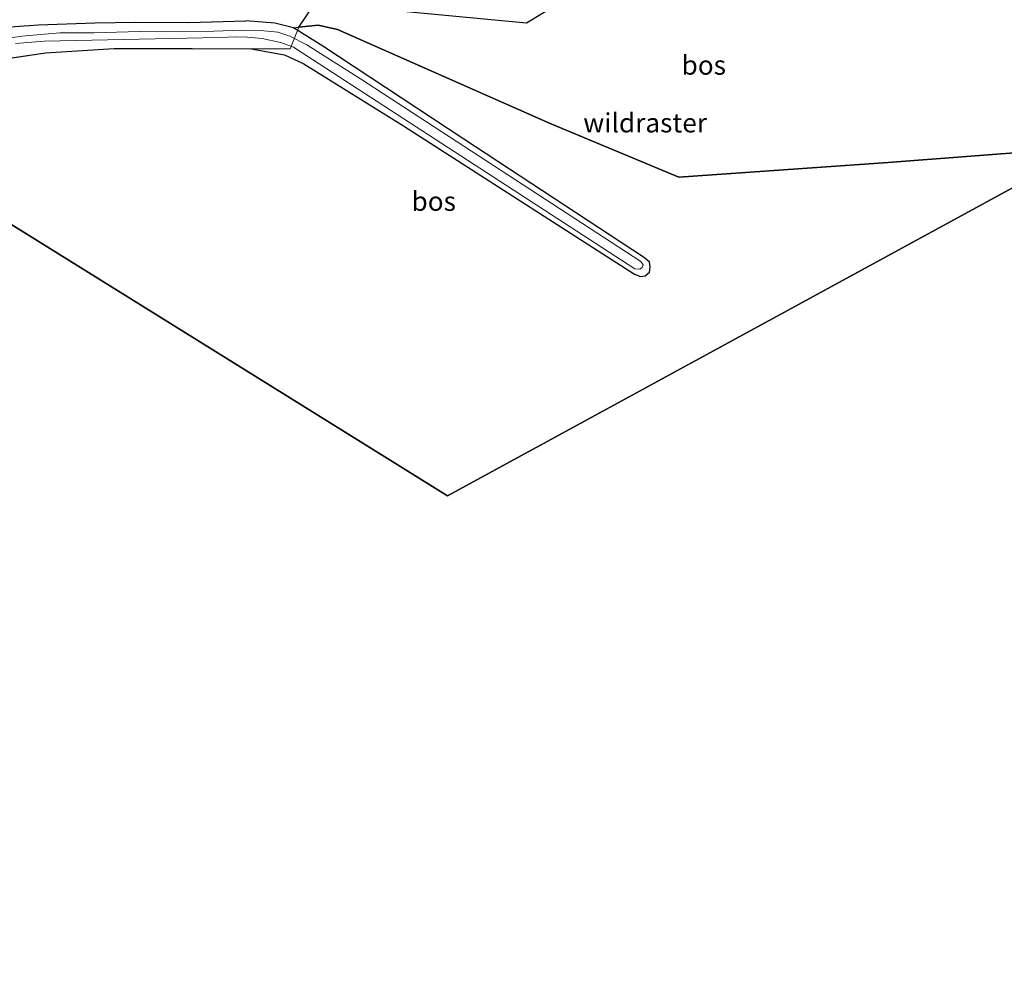
# Model space of a CAD drawing. Units: metres. Extents: x 142446 to 149297, y 369901 to 375001.
# Drawn here: x 143076 to 143204, y 370065 to 370191 of the extents above; entities that cross this region are included whole.
import ezdxf
from ezdxf.enums import TextEntityAlignment as Align

# ---------------------------------------------------------------- set-up
doc = ezdxf.new("R2010")
doc.units = ezdxf.units.M
doc.linetypes.add('IE-TERREINAFSCHEIDING', pattern=[10, 8, -2])
for name, color, linetype, lineweight in [('B-ME-GR-BOS-GV-B6', 10, 'Continuous', 25), ('B-ME-GW-INSTEEKWATERGANG-L-B1', 10, 'Continuous', 25), ('B-ME-IE-GRASLAND-GV-B6', 93, 'Continuous', 18), ('B-ME-IE-TERREINAFSCHEIDING-RASTERHEKWERK-L-B1', 8, 'IE-TERREINAFSCHEIDING', 18), ('B-ME-KG-KADASTRAAL-OPNAMEDTMGRENS-L-B1', 10, 'Continuous', 25), ('B-ME-OG-WATER-GV-B6', 153, 'Continuous', 18)]:
    doc.layers.add(name, color=color, linetype=linetype, lineweight=lineweight)
doc.styles.add('NLCS-ISO', font='NLCS-ISO.TTF')

msp = doc.modelspace()

# ---------------------------------------------------------------- linework, layer by layer
at = {"layer": 'B-ME-GR-BOS-GV-B6'}
for points in [[(143112.141, 370189.762, 33.846), (143113.977, 370192.442, 33.613), (143126.134, 370191.796, 33.733), (143141.771, 370190.351, 33.272), (143146.36, 370193.09, 33.296), (143154.062, 370193.843, 33.403), (143168.81, 370191.844, 33.491), (143186.605, 370197.325, 33.404), (143206.407, 370196.427, 33.416), (143211.484, 370174.088, 33.256), (143210.325, 370173.804, 32.976), (143209.218, 370173.715, 33.233), (143188.825, 370172.161, 33.433), (143161.598, 370170.257, 33.38), (143144.833, 370177.231, 33.532), (143117.17, 370189.467, 33.73), (143114.672, 370190.04, 33.822), (143112.141, 370189.762, 33.846)], [(143112.141, 370189.762, 33.846), (143114.672, 370190.04, 33.822), (143117.17, 370189.467, 33.73), (143144.833, 370177.231, 33.532), (143161.598, 370170.257, 33.38), (143188.825, 370172.161, 33.433), (143209.218, 370173.715, 33.233), (143210.325, 370173.804, 32.976), (143211.484, 370174.088, 33.256), (143215.229, 370174.414, 33.218), (143131.485, 370128.765, 33.979), (143065.188, 370169.962, 33.82)], [(143070.461, 370185.125, 33.699), (143079.193, 370186.412, 33.504), (143088.125, 370186.991, 33.44), (143098.269, 370186.995, 33.626), (143105.929, 370186.963, 33.574), (143110.265, 370186.187, 33.418), (143112.777, 370184.995, 33.418), (143125.775, 370176.939, 33.418), (143155.815, 370157.612, 33.442), (143156.603, 370157.3, 33.442), (143157.202, 370157.398, 33.442), (143157.782, 370157.878, 33.442), (143157.875, 370158.547, 33.442), (143157.76, 370159.174, 33.442), (143157.131, 370159.755, 33.442), (143133.612, 370175.182, 33.442), (143115.254, 370187.306, 33.45), (143111.434, 370189.679, 33.45), (143112.141, 370189.762, 33.846)]]:
    msp.add_polyline3d(points, dxfattribs=at)
at = {"layer": 'B-ME-GW-INSTEEKWATERGANG-L-B1'}
for points in [[(142857.127, 370081.938, 33.824), (142889.271, 370098.755, 33.836), (142925.143, 370116.952, 33.775), (142963.791, 370137.376, 33.8), (142993.158, 370152.348, 33.625), (143030.942, 370172.521, 33.812), (143050.835, 370182.299, 33.592), (143055.305, 370184.112, 33.592), (143058.032, 370185.257, 33.592), (143061.118, 370186.479, 33.592), (143067.003, 370188.531, 33.592), (143072.076, 370189.639, 33.649), (143078.27, 370190.083, 33.515), (143085.606, 370190.329, 33.47), (143090.945, 370190.44, 33.445), (143097.825, 370190.364, 33.43), (143105.224, 370190.596, 33.45)], [(143105.929, 370186.963, 33.574), (143110.265, 370186.187, 33.418), (143112.777, 370184.995, 33.418), (143125.775, 370176.939, 33.418), (143155.815, 370157.612, 33.442), (143156.603, 370157.3, 33.442), (143157.202, 370157.398, 33.442), (143157.782, 370157.878, 33.442), (143157.875, 370158.547, 33.442), (143157.76, 370159.174, 33.442), (143157.131, 370159.755, 33.442), (143133.612, 370175.182, 33.442), (143115.254, 370187.306, 33.45), (143111.434, 370189.679, 33.45), (143109.008, 370190.268, 33.45), (143105.224, 370190.596, 33.45)]]:
    msp.add_polyline3d(points, dxfattribs=at)
at = {"layer": 'B-ME-IE-GRASLAND-GV-B6'}
for points in [[(143146.36, 370193.09, 33.296), (143141.771, 370190.351, 33.272), (143126.134, 370191.796, 33.733)], [(143113.977, 370192.442, 33.613), (143112.141, 370189.762, 33.846)], [(143112.141, 370189.762, 33.846), (143111.434, 370189.679, 33.45), (143109.008, 370190.268, 33.45), (143105.224, 370190.596, 33.45), (143097.825, 370190.364, 33.43), (143090.945, 370190.44, 33.445), (143085.606, 370190.329, 33.47), (143078.27, 370190.083, 33.515), (143072.076, 370189.639, 33.649), (143067.003, 370188.531, 33.592), (143061.118, 370186.479, 33.592), (143058.032, 370185.257, 33.592), (143055.305, 370184.112, 33.592), (143050.835, 370182.299, 33.592), (143030.942, 370172.521, 33.812), (142993.158, 370152.348, 33.625), (142963.791, 370137.376, 33.8), (142925.143, 370116.952, 33.775), (142889.271, 370098.755, 33.836)], [(143072.076, 370189.639, 33.649), (143078.27, 370190.083, 33.515), (143085.606, 370190.329, 33.47), (143090.945, 370190.44, 33.445), (143097.825, 370190.364, 33.43), (143105.224, 370190.596, 33.45), (143109.008, 370190.268, 33.45), (143111.434, 370189.679, 33.45), (143115.254, 370187.306, 33.45), (143133.612, 370175.182, 33.442), (143157.131, 370159.755, 33.442), (143157.76, 370159.174, 33.442), (143157.875, 370158.547, 33.442), (143157.782, 370157.878, 33.442), (143157.202, 370157.398, 33.442), (143156.603, 370157.3, 33.442), (143155.815, 370157.612, 33.442), (143125.775, 370176.939, 33.418), (143112.777, 370184.995, 33.418), (143110.265, 370186.187, 33.418), (143105.929, 370186.963, 33.574), (143098.269, 370186.995, 33.626), (143088.125, 370186.991, 33.44), (143079.193, 370186.412, 33.504), (143070.461, 370185.125, 33.699)], [(143075.288, 370187.621, 32.657), (143078.992, 370187.95, 32.657), (143101.693, 370188.405, 32.645), (143104.09, 370188.507, 32.641), (143105.477, 370188.472, 32.641), (143107.358, 370188.271, 32.641), (143109.739, 370187.784, 32.641), (143111.435, 370187.147, 32.637), (143155.866, 370158.303, 32.633), (143156.516, 370158.261, 32.633), (143156.836, 370158.473, 32.633), (143156.953, 370158.822, 32.633), (143156.653, 370159.28, 32.633), (143120.169, 370183.023, 32.633), (143113.193, 370187.476, 32.633), (143110.979, 370188.607, 32.706), (143109.404, 370189.135, 32.706), (143107.164, 370189.33, 32.706), (143104.685, 370189.387, 32.706), (143101.069, 370189.241, 32.714), (143091.413, 370189.184, 32.714), (143085.449, 370189.028, 32.767), (143081.056, 370189.014, 32.824), (143076.105, 370188.59, 32.885), (143071.95, 370188.01, 32.893)]]:
    msp.add_polyline3d(points, dxfattribs=at)
at = {"layer": 'B-ME-IE-TERREINAFSCHEIDING-RASTERHEKWERK-L-B1'}
for points in [[(143211.484, 370174.088, 33.256), (143210.325, 370173.804, 32.976), (143209.218, 370173.715, 33.233), (143188.825, 370172.161, 33.433), (143161.598, 370170.257, 33.38), (143144.833, 370177.231, 33.532), (143117.17, 370189.467, 33.73), (143114.672, 370190.04, 33.822), (143112.141, 370189.762, 33.846), (143111.029, 370186.942, 33.539), (143105.929, 370186.963, 33.574)], [(143105.929, 370186.963, 33.574), (143098.269, 370186.995, 33.626), (143088.125, 370186.991, 33.44), (143079.193, 370186.412, 33.504), (143070.461, 370185.125, 33.699), (143062.423, 370182.812, 33.646), (143053.989, 370179.527, 33.565), (143048.034, 370176.689, 33.679), (143042.939, 370174.079, 33.643), (143012.34, 370158.405, 33.427), (142979.808, 370141.49, 33.465), (142943.056, 370121.98, 33.553), (142906.096, 370102.874, 33.549), (142869.264, 370083.789, 33.681)]]:
    msp.add_polyline3d(points, dxfattribs=at)
at = {"layer": 'B-ME-KG-KADASTRAAL-OPNAMEDTMGRENS-L-B1'}
msp.add_polyline3d([(142865.369, 370065.445, 33.615), (142889.404, 370077.743, 33.727), (142937.557, 370102.313, 33.694), (142984.082, 370125.996, 33.706), (143017.312, 370143.127, 33.747), (143044.125, 370158.12, 33.694), (143044.922, 370158.565, 32.97), (143045.647, 370158.97, 32.97), (143046.639, 370159.523, 33.727), (143049.87, 370161.327, 33.707), (143052.708, 370162.912, 33.699), (143055.186, 370164.295, 33.867), (143065.188, 370169.962, 33.82), (143131.485, 370128.765, 33.979), (143215.229, 370174.414, 33.218)], dxfattribs=at)
at = {"layer": 'B-ME-OG-WATER-GV-B6'}
msp.add_polyline3d([(143071.95, 370188.01, 32.893), (143076.105, 370188.59, 32.885), (143081.056, 370189.014, 32.824), (143085.449, 370189.028, 32.767), (143091.413, 370189.184, 32.714), (143101.069, 370189.241, 32.714), (143104.685, 370189.387, 32.706), (143107.164, 370189.33, 32.706), (143109.404, 370189.135, 32.706), (143110.979, 370188.607, 32.706), (143113.193, 370187.476, 32.633), (143120.169, 370183.023, 32.633), (143156.653, 370159.28, 32.633), (143156.953, 370158.822, 32.633), (143156.836, 370158.473, 32.633), (143156.516, 370158.261, 32.633), (143155.866, 370158.303, 32.633), (143111.435, 370187.147, 32.637), (143109.739, 370187.784, 32.641), (143107.358, 370188.271, 32.641), (143105.477, 370188.472, 32.641), (143104.09, 370188.507, 32.641), (143101.693, 370188.405, 32.645), (143078.992, 370187.95, 32.657), (143075.288, 370187.621, 32.657)], dxfattribs=at)

# ---------------------------------------------------------------- texts
at = {"layer": 'B-ME-GR-BOS-GV-B6', "ltscale": 0.2, "style": 'NLCS-ISO'}
for p in [(143164.8417, 370184.8276), (143129.6947, 370167.1095)]:
    msp.add_text('bos', height=2.5, dxfattribs=at).set_placement(p, align=Align.MIDDLE_CENTER)
at = {"layer": 'B-ME-IE-TERREINAFSCHEIDING-RASTERHEKWERK-L-B1', "ltscale": 0.2, "style": 'NLCS-ISO'}
msp.add_text('wildraster', height=2.5, dxfattribs=at).set_placement((143157.2048, 370177.3156), align=Align.MIDDLE_CENTER)

doc.saveas('drawing.dxf')
